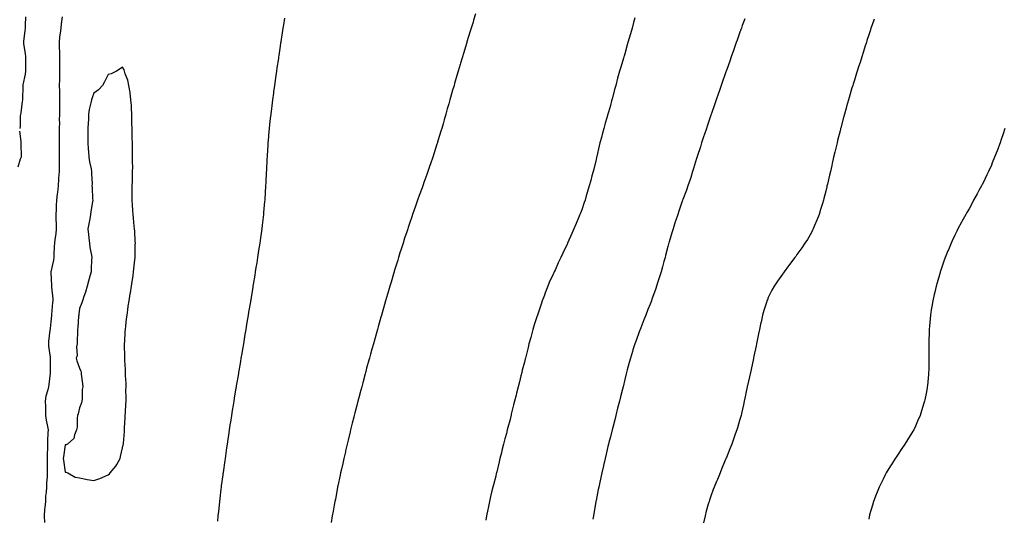
# Model space of a CAD drawing. Units: inches. Extents: x 884003 to 886643, y 7218698 to 7221338.
# Drawn here: x 885426 to 886113, y 7219730 to 7220078 of the extents above; entities that cross this region are included whole.
import ezdxf

# ---------------------------------------------------------------- set-up
doc = ezdxf.new("R2010")
doc.units = ezdxf.units.IN
doc.header["$MEASUREMENT"] = 0
doc.layers.add('Contour_88407218', color=7, linetype='Continuous', true_color=0x31f12d)

msp = doc.modelspace()

# ---------------------------------------------------------------- linework, layer by layer
at = {"layer": 'Contour_88407218'}
for points in [[(885430.24, 7220079.73, 3303), (885430.03, 7220073.89, 3303), (885430, 7220071.92, 3303), (885429.92, 7220070.05, 3303), (885429, 7220062.88, 3303), (885428.95, 7220061.92, 3303), (885429.03, 7220060.94, 3303), (885430.21, 7220054.09, 3303), (885430.35, 7220051.92, 3303), (885430.37, 7220049.6, 3303), (885430.39, 7220044.26, 3303), (885430.4, 7220041.92, 3303), (885430.19, 7220039.77, 3303), (885428.58, 7220032.45, 3303), (885428.52, 7220031.92, 3303), (885428.5, 7220031.47, 3303), (885428.24, 7220022.12, 3303), (885428.23, 7220021.92, 3303), (885428.21, 7220021.76, 3303), (885428.05, 7220020.71, 3303), (885427.01, 7220012.96, 3303), (885426.86, 7220011.92, 3303), (885426.69, 7220010.55, 3303), (885426.53, 7220003.44, 3303), (885426.28, 7220001.92, 3303)], [(885456, 7220079.87, 3303), (885455.14, 7220074.83, 3303), (885454.9, 7220071.92, 3303), (885454.55, 7220068.42, 3303), (885454.12, 7220065.85, 3303), (885453.78, 7220061.92, 3303), (885453.86, 7220057.72, 3303), (885453.94, 7220056.02, 3303), (885454.02, 7220051.92, 3303), (885454.06, 7220047.94, 3303), (885454.07, 7220045.9, 3303), (885454.11, 7220041.92, 3303), (885454.02, 7220037.9, 3303), (885453.98, 7220035.98, 3303), (885453.89, 7220031.92, 3303), (885453.98, 7220027.86, 3303), (885454.05, 7220025.92, 3303), (885454.13, 7220021.92, 3303), (885454.04, 7220017.92, 3303), (885454.05, 7220015.92, 3303), (885453.96, 7220011.92, 3303), (885453.91, 7220007.78, 3303), (885453.95, 7220006.02, 3303), (885453.9, 7220001.92, 3303), (885453.89, 7219997.76, 3303), (885453.86, 7219996.12, 3303), (885453.85, 7219991.92, 3303), (885453.86, 7219987.72, 3303), (885453.83, 7219986.14, 3303), (885453.84, 7219981.92, 3303), (885453.81, 7219977.68, 3303), (885453.75, 7219976.22, 3303), (885453.72, 7219971.92, 3303), (885453.43, 7219967.29, 3303), (885453.39, 7219966.59, 3303), (885453.08, 7219961.92, 3303), (885452.62, 7219957.35, 3303), (885452.46, 7219956.33, 3303), (885451.96, 7219951.92, 3303), (885451.81, 7219948.15, 3303), (885451.62, 7219945.49, 3303), (885451.47, 7219941.92, 3303), (885451.53, 7219938.44, 3303), (885451.71, 7219935.57, 3303), (885451.77, 7219931.92, 3303), (885451.42, 7219928.56, 3303), (885450.77, 7219924.63, 3303), (885450.45, 7219921.92, 3303), (885450.4, 7219919.58, 3303), (885450.18, 7219914.05, 3303), (885450.13, 7219911.92, 3303), (885449.86, 7219910.1, 3303), (885448.05, 7219902.02, 3303), (885448.03, 7219901.94, 3303), (885448.02, 7219901.92, 3303), (885448.02, 7219901.9, 3303), (885448.05, 7219901.49, 3303), (885448.53, 7219892.41, 3303), (885448.54, 7219891.92, 3303), (885448.55, 7219891.41, 3303), (885449.28, 7219883.15, 3303), (885449.31, 7219881.92, 3303), (885449.22, 7219880.75, 3303), (885448.49, 7219872.37, 3303), (885448.46, 7219871.92, 3303), (885448.43, 7219871.53, 3303), (885448.05, 7219867.21, 3303), (885447.49, 7219862.49, 3303), (885447.45, 7219861.92, 3303), (885447.4, 7219861.28, 3303), (885446.44, 7219853.52, 3303), (885446.33, 7219851.92, 3303), (885446.43, 7219850.3, 3303), (885447.54, 7219842.43, 3303), (885447.58, 7219841.92, 3303), (885447.58, 7219841.45, 3303), (885447.51, 7219832.47, 3303), (885447.51, 7219831.92, 3303), (885447.47, 7219831.33, 3303), (885446.48, 7219823.5, 3303), (885446.38, 7219821.92, 3303), (885446, 7219819.87, 3303), (885444.56, 7219815.42, 3303), (885444.1, 7219811.92, 3303), (885444.19, 7219808.05, 3303), (885444.25, 7219805.73, 3303), (885444.34, 7219801.92, 3303), (885444.75, 7219798.62, 3303), (885445.67, 7219794.3, 3303), (885446.02, 7219791.92, 3303), (885446.01, 7219789.87, 3303), (885445.75, 7219784.22, 3303), (885445.74, 7219781.92, 3303), (885445.71, 7219779.58, 3303), (885445.47, 7219774.5, 3303), (885445.43, 7219771.92, 3303), (885445.44, 7219769.3, 3303), (885445.52, 7219764.44, 3303), (885445.53, 7219761.92, 3303), (885445.38, 7219759.24, 3303), (885445.03, 7219754.95, 3303), (885444.87, 7219751.92, 3303), (885444.68, 7219748.54, 3303), (885444.38, 7219745.59, 3303), (885444.18, 7219741.92, 3303), (885443.81, 7219737.68, 3303), (885443.67, 7219736.3, 3303), (885443.3, 7219731.92, 3303), (885443.46, 7219727.33, 3303)], [(885564.41, 7219728.29, 3303), (885564.72, 7219731.92, 3303), (885565.03, 7219734.95, 3303), (885565.49, 7219739.36, 3303), (885565.75, 7219741.92, 3303), (885565.99, 7219743.97, 3303), (885566.76, 7219750.63, 3303), (885566.91, 7219751.92, 3303), (885567.04, 7219752.94, 3303), (885568.05, 7219760.61, 3303), (885568.2, 7219761.76, 3303), (885568.22, 7219761.92, 3303), (885568.25, 7219762.12, 3303), (885569.42, 7219770.55, 3303), (885569.62, 7219771.92, 3303), (885569.88, 7219773.76, 3303), (885570.67, 7219779.3, 3303), (885571.05, 7219781.92, 3303), (885571.58, 7219785.46, 3303), (885571.96, 7219788.01, 3303), (885572.55, 7219791.92, 3303), (885573.28, 7219796.69, 3303), (885573.37, 7219797.23, 3303), (885574.1, 7219801.92, 3303), (885574.65, 7219805.32, 3303), (885575.28, 7219809.15, 3303), (885575.74, 7219811.92, 3303), (885576.06, 7219813.91, 3303), (885577.24, 7219821.1, 3303), (885577.37, 7219821.92, 3303), (885577.47, 7219822.51, 3303), (885578.05, 7219825.94, 3303), (885578.92, 7219831.06, 3303), (885579.07, 7219831.92, 3303), (885579.27, 7219833.13, 3303), (885580.35, 7219839.62, 3303), (885580.73, 7219841.92, 3303), (885581.27, 7219845.14, 3303), (885581.78, 7219848.19, 3303), (885582.41, 7219851.92, 3303), (885583.22, 7219856.74, 3303), (885583.28, 7219857.15, 3303), (885584.08, 7219861.92, 3303), (885584.64, 7219865.32, 3303), (885585.28, 7219869.15, 3303), (885585.74, 7219871.92, 3303), (885586.07, 7219873.89, 3303), (885587.3, 7219881.16, 3303), (885587.42, 7219881.92, 3303), (885587.51, 7219882.47, 3303), (885588.05, 7219885.73, 3303), (885588.92, 7219891.04, 3303), (885589.07, 7219891.92, 3303), (885589.27, 7219893.13, 3303), (885590.31, 7219899.65, 3303), (885590.69, 7219901.92, 3303), (885591.19, 7219905.06, 3303), (885591.7, 7219908.27, 3303), (885592.27, 7219911.92, 3303), (885593.03, 7219916.9, 3303), (885593.03, 7219916.94, 3303), (885593.82, 7219921.92, 3303), (885594.33, 7219925.63, 3303), (885594.76, 7219928.64, 3303), (885595.22, 7219931.92, 3303), (885595.5, 7219934.46, 3303), (885596.17, 7219940.05, 3303), (885596.38, 7219941.92, 3303), (885596.5, 7219943.46, 3303), (885597.2, 7219951.08, 3303), (885597.27, 7219951.92, 3303), (885597.31, 7219952.66, 3303), (885597.94, 7219961.8, 3303), (885597.94, 7219961.92, 3303), (885597.94, 7219962.02, 3303), (885598.05, 7219964.3, 3303), (885598.39, 7219971.59, 3303), (885598.41, 7219971.92, 3303), (885598.43, 7219972.31, 3303), (885598.87, 7219981.1, 3303), (885598.93, 7219981.92, 3303), (885598.99, 7219982.86, 3303), (885599.44, 7219990.53, 3303), (885599.55, 7219991.92, 3303), (885599.71, 7219993.58, 3303), (885600.22, 7219999.75, 3303), (885600.43, 7220001.92, 3303), (885600.73, 7220004.6, 3303), (885601.17, 7220008.8, 3303), (885601.55, 7220011.92, 3303), (885602.05, 7220015.92, 3303), (885602.27, 7220017.7, 3303), (885602.79, 7220021.92, 3303), (885603.41, 7220026.57, 3303), (885603.52, 7220027.39, 3303), (885604.1, 7220031.92, 3303), (885604.58, 7220035.38, 3303), (885605.1, 7220038.97, 3303), (885605.52, 7220041.92, 3303), (885605.83, 7220044.15, 3303), (885606.79, 7220050.65, 3303), (885606.97, 7220051.92, 3303), (885607.11, 7220052.86, 3303), (885608.05, 7220059.42, 3303), (885608.38, 7220061.59, 3303), (885608.49, 7220062.37, 3303), (885609.72, 7220070.26, 3303), (885609.99, 7220071.92, 3303), (885610.34, 7220074.21, 3303), (885611.06, 7220078.91, 3303)], [(885744.02, 7220081.92, 3302), (885742.63, 7220077.35, 3302), (885742.26, 7220076.12, 3302), (885740.97, 7220071.92, 3302), (885740.27, 7220069.69, 3302), (885738.05, 7220062.25, 3302), (885737.95, 7220061.92, 3302), (885737.91, 7220061.78, 3302), (885735.67, 7220054.3, 3302), (885734.96, 7220051.92, 3302), (885733.63, 7220047.51, 3302), (885733.36, 7220046.61, 3302), (885731.98, 7220041.92, 3302), (885731.06, 7220038.91, 3302), (885729.4, 7220033.27, 3302), (885729.01, 7220031.92, 3302), (885728.78, 7220031.18, 3302), (885728.05, 7220028.74, 3302), (885726.5, 7220023.46, 3302), (885726.06, 7220021.92, 3302), (885725.31, 7220019.19, 3302), (885724.32, 7220015.65, 3302), (885723.27, 7220011.92, 3302), (885722.09, 7220007.88, 3302), (885721.34, 7220005.2, 3302), (885720.41, 7220001.92, 3302), (885719.86, 7220000.1, 3302), (885718.05, 7219994.03, 3302), (885717.57, 7219992.41, 3302), (885717.42, 7219991.92, 3302), (885717.12, 7219991, 3302), (885715.12, 7219984.85, 3302), (885714.17, 7219981.92, 3302), (885712.61, 7219977.37, 3302), (885712.16, 7219976.04, 3302), (885710.76, 7219971.92, 3302), (885710.04, 7219969.93, 3302), (885708.05, 7219964.34, 3302), (885707.42, 7219962.55, 3302), (885707.2, 7219961.92, 3302), (885706.73, 7219960.59, 3302), (885704.8, 7219955.16, 3302), (885703.64, 7219951.92, 3302), (885702.19, 7219947.78, 3302), (885701.28, 7219945.14, 3302), (885700.13, 7219941.92, 3302), (885699.6, 7219940.38, 3302), (885698.05, 7219935.77, 3302), (885697.09, 7219932.88, 3302), (885696.77, 7219931.92, 3302), (885696.11, 7219929.99, 3302), (885694.58, 7219925.4, 3302), (885693.45, 7219921.92, 3302), (885692.14, 7219917.82, 3302), (885691.33, 7219915.2, 3302), (885690.3, 7219911.92, 3302), (885689.76, 7219910.2, 3302), (885688.05, 7219904.67, 3302), (885687.4, 7219902.56, 3302), (885687.2, 7219901.92, 3302), (885686.84, 7219900.71, 3302), (885685.09, 7219894.89, 3302), (885684.23, 7219891.92, 3302), (885682.85, 7219887.12, 3302), (885682.68, 7219886.55, 3302), (885681.35, 7219881.92, 3302), (885680.62, 7219879.36, 3302), (885678.66, 7219872.53, 3302), (885678.48, 7219871.92, 3302), (885678.39, 7219871.59, 3302), (885678.05, 7219870.4, 3302), (885676.17, 7219863.8, 3302), (885675.64, 7219861.92, 3302), (885674.69, 7219858.56, 3302), (885673.97, 7219856, 3302), (885672.82, 7219851.92, 3302), (885671.8, 7219848.17, 3302), (885670.83, 7219844.69, 3302), (885670.04, 7219841.92, 3302), (885669.61, 7219840.36, 3302), (885668.05, 7219834.77, 3302), (885667.45, 7219832.53, 3302), (885667.3, 7219831.92, 3302), (885667.02, 7219830.88, 3302), (885665.36, 7219824.62, 3302), (885664.66, 7219821.92, 3302), (885663.45, 7219817.33, 3302), (885663.28, 7219816.69, 3302), (885662.04, 7219811.92, 3302), (885661.21, 7219808.76, 3302), (885659.94, 7219803.81, 3302), (885659.46, 7219801.92, 3302), (885659.17, 7219800.81, 3302), (885658.05, 7219796.51, 3302), (885657.15, 7219792.82, 3302), (885656.94, 7219791.92, 3302), (885656.59, 7219790.46, 3302), (885655.2, 7219784.77, 3302), (885654.53, 7219781.92, 3302), (885653.46, 7219777.33, 3302), (885653.31, 7219776.67, 3302), (885652.23, 7219771.92, 3302), (885651.44, 7219768.52, 3302), (885650.54, 7219764.4, 3302), (885649.98, 7219761.92, 3302), (885649.64, 7219760.32, 3302), (885648.05, 7219752.82, 3302), (885647.9, 7219752.08, 3302), (885647.87, 7219751.92, 3302), (885647.83, 7219751.71, 3302), (885646.31, 7219743.66, 3302), (885645.99, 7219741.92, 3302), (885645.55, 7219739.42, 3302), (885644.78, 7219735.2, 3302), (885644.18, 7219731.92, 3302), (885643.39, 7219727.25, 3302)], [(885855.12, 7220078.99, 3301), (885854.17, 7220075.81, 3301), (885853.08, 7220071.92, 3301), (885851.95, 7220068.01, 3301), (885851.12, 7220064.99, 3301), (885850.24, 7220061.92, 3301), (885849.76, 7220060.22, 3301), (885848.05, 7220054.05, 3301), (885847.55, 7220052.43, 3301), (885847.41, 7220051.92, 3301), (885847.14, 7220051.02, 3301), (885845.24, 7220044.73, 3301), (885844.45, 7220041.92, 3301), (885843.05, 7220036.92, 3301), (885841.67, 7220031.92, 3301), (885840.9, 7220029.07, 3301), (885839.42, 7220023.29, 3301), (885839.06, 7220021.92, 3301), (885838.84, 7220021.14, 3301), (885838.05, 7220018.07, 3301), (885836.63, 7220013.35, 3301), (885836.22, 7220011.92, 3301), (885835.48, 7220009.36, 3301), (885834.38, 7220005.59, 3301), (885833.35, 7220001.92, 3301), (885832.23, 7219997.74, 3301), (885831.68, 7219995.55, 3301), (885830.74, 7219991.92, 3301), (885830.21, 7219989.75, 3301), (885828.52, 7219982.39, 3301), (885828.41, 7219981.92, 3301), (885828.34, 7219981.63, 3301), (885828.05, 7219980.26, 3301), (885826.36, 7219973.62, 3301), (885825.92, 7219971.92, 3301), (885825.14, 7219969.01, 3301), (885824.26, 7219965.71, 3301), (885823.23, 7219961.92, 3301), (885822.06, 7219957.92, 3301), (885821.22, 7219955.08, 3301), (885820.3, 7219951.92, 3301), (885819.73, 7219950.24, 3301), (885818.05, 7219945.26, 3301), (885817.13, 7219942.84, 3301), (885816.8, 7219941.92, 3301), (885815.86, 7219939.73, 3301), (885814.16, 7219935.81, 3301), (885812.55, 7219931.92, 3301), (885811.12, 7219928.85, 3301), (885808.21, 7219922.08, 3301), (885808.14, 7219921.92, 3301), (885808.11, 7219921.86, 3301), (885808.05, 7219921.72, 3301), (885804.85, 7219915.12, 3301), (885803.4, 7219911.92, 3301), (885801.65, 7219908.33, 3301), (885799.39, 7219903.27, 3301), (885798.77, 7219901.92, 3301), (885798.54, 7219901.43, 3301), (885798.05, 7219900.3, 3301), (885795.43, 7219894.54, 3301), (885794.35, 7219891.92, 3301), (885792.55, 7219887.41, 3301), (885792, 7219885.87, 3301), (885790.52, 7219881.92, 3301), (885789.87, 7219880.1, 3301), (885788.05, 7219874.54, 3301), (885787.37, 7219872.6, 3301), (885787.15, 7219871.92, 3301), (885786.74, 7219870.61, 3301), (885784.94, 7219865.03, 3301), (885784, 7219861.92, 3301), (885782.71, 7219857.25, 3301), (885782.46, 7219856.33, 3301), (885781.25, 7219851.92, 3301), (885780.6, 7219849.36, 3301), (885778.98, 7219842.86, 3301), (885778.74, 7219841.92, 3301), (885778.6, 7219841.37, 3301), (885778.05, 7219839.09, 3301), (885776.57, 7219833.4, 3301), (885776.2, 7219831.92, 3301), (885775.58, 7219829.44, 3301), (885774.54, 7219825.44, 3301), (885773.68, 7219821.92, 3301), (885772.55, 7219817.41, 3301), (885772.23, 7219816.1, 3301), (885771.18, 7219811.92, 3301), (885770.56, 7219809.42, 3301), (885768.94, 7219802.82, 3301), (885768.72, 7219801.92, 3301), (885768.58, 7219801.39, 3301), (885768.05, 7219799.21, 3301), (885766.53, 7219793.44, 3301), (885766.15, 7219791.92, 3301), (885765.48, 7219789.34, 3301), (885764.46, 7219785.51, 3301), (885763.56, 7219781.92, 3301), (885762.44, 7219777.53, 3301), (885762.04, 7219775.92, 3301), (885761.04, 7219771.92, 3301), (885760.44, 7219769.54, 3301), (885758.75, 7219762.62, 3301), (885758.57, 7219761.92, 3301), (885758.47, 7219761.49, 3301), (885758.05, 7219759.69, 3301), (885756.47, 7219753.5, 3301), (885756.08, 7219751.92, 3301), (885755.46, 7219749.34, 3301), (885754.52, 7219745.44, 3301), (885753.72, 7219741.92, 3301), (885752.73, 7219737.23, 3301), (885752.57, 7219736.43, 3301), (885751.64, 7219731.92, 3301), (885751.07, 7219728.89, 3301)], [(885931.59, 7220078.38, 3300), (885929.95, 7220073.81, 3300), (885929.28, 7220071.92, 3300), (885928.97, 7220071, 3300), (885928.05, 7220068.44, 3300), (885926.36, 7220063.6, 3300), (885925.76, 7220061.92, 3300), (885924.54, 7220058.4, 3300), (885923.78, 7220056.2, 3300), (885922.26, 7220051.92, 3300), (885921.18, 7220048.8, 3300), (885919.09, 7220042.96, 3300), (885918.72, 7220041.92, 3300), (885918.55, 7220041.41, 3300), (885918.05, 7220039.99, 3300), (885916.01, 7220033.95, 3300), (885915.28, 7220031.92, 3300), (885913.81, 7220027.68, 3300), (885913.43, 7220026.55, 3300), (885911.79, 7220021.92, 3300), (885910.84, 7220019.13, 3300), (885908.45, 7220012.31, 3300), (885908.31, 7220011.92, 3300), (885908.24, 7220011.72, 3300), (885908.05, 7220011.18, 3300), (885905.72, 7220004.26, 3300), (885904.9, 7220001.92, 3300), (885903.34, 7219997.21, 3300), (885903.2, 7219996.78, 3300), (885901.56, 7219991.92, 3300), (885900.74, 7219989.22, 3300), (885898.51, 7219982.37, 3300), (885898.36, 7219981.92, 3300), (885898.29, 7219981.69, 3300), (885898.05, 7219980.92, 3300), (885895.98, 7219973.99, 3300), (885895.33, 7219971.92, 3300), (885893.98, 7219967.86, 3300), (885893.52, 7219966.45, 3300), (885892.04, 7219961.92, 3300), (885890.95, 7219959.03, 3300), (885888.52, 7219952.39, 3300), (885888.35, 7219951.92, 3300), (885888.26, 7219951.71, 3300), (885888.05, 7219951.2, 3300), (885885.66, 7219944.32, 3300), (885884.89, 7219941.92, 3300), (885883.36, 7219937.23, 3300), (885883.2, 7219936.76, 3300), (885881.69, 7219931.92, 3300), (885880.82, 7219929.15, 3300), (885878.97, 7219922.84, 3300), (885878.69, 7219921.92, 3300), (885878.55, 7219921.43, 3300), (885878.05, 7219919.58, 3300), (885876.51, 7219913.46, 3300), (885876.1, 7219911.92, 3300), (885875.34, 7219909.21, 3300), (885874.36, 7219905.61, 3300), (885873.3, 7219901.92, 3300), (885872.07, 7219897.9, 3300), (885871.13, 7219894.99, 3300), (885870.16, 7219891.92, 3300), (885869.63, 7219890.34, 3300), (885868.05, 7219885.9, 3300), (885866.98, 7219882.99, 3300), (885866.57, 7219881.92, 3300), (885865.62, 7219879.5, 3300), (885864.2, 7219875.77, 3300), (885862.63, 7219871.92, 3300), (885861.35, 7219868.62, 3300), (885859.13, 7219862.99, 3300), (885858.71, 7219861.92, 3300), (885858.53, 7219861.43, 3300), (885858.05, 7219860.1, 3300), (885855.86, 7219854.11, 3300), (885855.07, 7219851.92, 3300), (885853.73, 7219847.6, 3300), (885853.4, 7219846.57, 3300), (885851.97, 7219841.92, 3300), (885851.13, 7219838.83, 3300), (885849.73, 7219833.6, 3300), (885849.28, 7219831.92, 3300), (885849.03, 7219830.94, 3300), (885848.05, 7219827.02, 3300), (885846.78, 7219821.92, 3300), (885846.36, 7219820.22, 3300), (885845.04, 7219814.93, 3300), (885844.29, 7219811.92, 3300), (885843.04, 7219806.94, 3300), (885843.03, 7219806.9, 3300), (885841.78, 7219801.92, 3300), (885841.03, 7219798.93, 3300), (885839.69, 7219793.56, 3300), (885839.27, 7219791.92, 3300), (885839.03, 7219790.94, 3300), (885838.05, 7219787.1, 3300), (885837, 7219782.97, 3300), (885836.74, 7219781.92, 3300), (885836.32, 7219780.2, 3300), (885835.04, 7219774.93, 3300), (885834.3, 7219771.92, 3300), (885833.18, 7219767.06, 3300), (885833.14, 7219766.84, 3300), (885831.98, 7219761.92, 3300), (885831.29, 7219758.68, 3300), (885830.33, 7219754.21, 3300), (885829.84, 7219751.92, 3300), (885829.56, 7219750.42, 3300), (885828.05, 7219742.72, 3300), (885827.92, 7219742.06, 3300), (885827.89, 7219741.92, 3300), (885827.86, 7219741.72, 3300), (885826.44, 7219733.54, 3300), (885826.15, 7219731.92, 3300), (885825.79, 7219729.65, 3300)], [(886021.73, 7220078.23, 3299), (886020.41, 7220074.28, 3299), (886019.63, 7220071.92, 3299), (886019.25, 7220070.73, 3299), (886018.05, 7220067.13, 3299), (886016.79, 7220063.17, 3299), (886016.39, 7220061.92, 3299), (886015.6, 7220059.48, 3299), (886014.38, 7220055.59, 3299), (886013.2, 7220051.92, 3299), (886011.97, 7220047.99, 3299), (886010.95, 7220044.81, 3299), (886010.03, 7220041.92, 3299), (886009.56, 7220040.42, 3299), (886008.05, 7220035.69, 3299), (886007.16, 7220032.82, 3299), (886006.88, 7220031.92, 3299), (886006.37, 7220030.24, 3299), (886004.85, 7220025.12, 3299), (886003.9, 7220021.92, 3299), (886002.63, 7220017.33, 3299), (886002.31, 7220016.18, 3299), (886001.1, 7220011.92, 3299), (886000.46, 7220009.52, 3299), (885998.61, 7220002.49, 3299), (885998.46, 7220001.92, 3299), (885998.38, 7220001.59, 3299), (885998.05, 7220000.26, 3299), (885996.38, 7219993.58, 3299), (885995.97, 7219991.92, 3299), (885995.34, 7219989.21, 3299), (885994.46, 7219985.51, 3299), (885993.61, 7219981.92, 3299), (885992.55, 7219977.43, 3299), (885992.26, 7219976.14, 3299), (885991.3, 7219971.92, 3299), (885990.66, 7219969.3, 3299), (885989.21, 7219963.09, 3299), (885988.94, 7219961.92, 3299), (885988.76, 7219961.22, 3299), (885988.05, 7219958.29, 3299), (885986.78, 7219953.19, 3299), (885986.47, 7219951.92, 3299), (885985.78, 7219949.65, 3299), (885984.53, 7219945.44, 3299), (885983.46, 7219941.92, 3299), (885981.94, 7219938.03, 3299), (885980.33, 7219934.21, 3299), (885979.39, 7219931.92, 3299), (885978.95, 7219931.02, 3299), (885978.05, 7219929.38, 3299), (885975.3, 7219924.67, 3299), (885973.58, 7219921.92, 3299), (885971.34, 7219918.64, 3299), (885968.05, 7219913.99, 3299), (885967.18, 7219912.78, 3299), (885966.54, 7219911.92, 3299), (885962.94, 7219907.04, 3299), (885962.24, 7219906.1, 3299), (885959.09, 7219901.92, 3299), (885958.67, 7219901.3, 3299), (885958.05, 7219900.4, 3299), (885954.5, 7219895.47, 3299), (885952.03, 7219891.92, 3299), (885950.63, 7219889.34, 3299), (885948.05, 7219884.09, 3299), (885947.38, 7219882.58, 3299), (885947.1, 7219881.92, 3299), (885946.7, 7219880.57, 3299), (885944.98, 7219874.99, 3299), (885944.1, 7219871.92, 3299), (885942.99, 7219866.98, 3299), (885942.95, 7219866.82, 3299), (885941.87, 7219861.92, 3299), (885941.24, 7219858.74, 3299), (885940.32, 7219854.19, 3299), (885939.87, 7219851.92, 3299), (885939.55, 7219850.42, 3299), (885938.05, 7219843.33, 3299), (885937.75, 7219841.92, 3299), (885937.67, 7219841.55, 3299), (885936.01, 7219833.97, 3299), (885935.56, 7219831.92, 3299), (885934.87, 7219828.74, 3299), (885934.2, 7219825.77, 3299), (885933.36, 7219821.92, 3299), (885932.45, 7219817.53, 3299), (885932.15, 7219816.02, 3299), (885931.3, 7219811.92, 3299), (885930.69, 7219809.28, 3299), (885929.31, 7219803.17, 3299), (885929.03, 7219801.92, 3299), (885928.82, 7219801.16, 3299), (885928.05, 7219798.42, 3299), (885926.58, 7219793.38, 3299), (885926.14, 7219791.92, 3299), (885925.03, 7219788.91, 3299), (885923.99, 7219785.98, 3299), (885922.52, 7219781.92, 3299), (885921.26, 7219778.72, 3299), (885918.83, 7219772.7, 3299), (885918.52, 7219771.92, 3299), (885918.39, 7219771.59, 3299), (885918.05, 7219770.77, 3299), (885915.5, 7219764.46, 3299), (885914.45, 7219761.92, 3299), (885912.6, 7219757.37, 3299), (885911.96, 7219755.83, 3299), (885910.35, 7219751.92, 3299), (885909.74, 7219750.24, 3299), (885908.05, 7219745.73, 3299), (885907.07, 7219742.9, 3299), (885906.73, 7219741.92, 3299), (885906.25, 7219740.12, 3299), (885904.86, 7219735.1, 3299), (885904.02, 7219731.92, 3299), (885902.99, 7219726.98, 3299)], [(886112.8, 7220001.92, 3298), (886111.67, 7219998.31, 3298), (886110.28, 7219994.15, 3298), (886109.55, 7219991.92, 3298), (886109.19, 7219990.79, 3298), (886108.05, 7219987.55, 3298), (886106.48, 7219983.48, 3298), (886105.81, 7219981.92, 3298), (886104.16, 7219978.03, 3298), (886103.52, 7219976.45, 3298), (886101.48, 7219971.92, 3298), (886100.41, 7219969.56, 3298), (886098.05, 7219964.63, 3298), (886097.11, 7219962.86, 3298), (886096.58, 7219961.92, 3298), (886094.87, 7219958.74, 3298), (886093.6, 7219956.37, 3298), (886091.17, 7219951.92, 3298), (886090.1, 7219949.87, 3298), (886088.05, 7219946.04, 3298), (886086.53, 7219943.44, 3298), (886085.65, 7219941.92, 3298), (886082.96, 7219937, 3298), (886082.77, 7219936.65, 3298), (886080.25, 7219931.92, 3298), (886079.51, 7219930.46, 3298), (886078.05, 7219927.49, 3298), (886076.23, 7219923.74, 3298), (886075.41, 7219921.92, 3298), (886073.58, 7219917.45, 3298), (886073.27, 7219916.71, 3298), (886071.35, 7219911.92, 3298), (886070.49, 7219909.48, 3298), (886068.05, 7219902.53, 3298), (886067.89, 7219902.08, 3298), (886067.84, 7219901.92, 3298), (886067.75, 7219901.63, 3298), (886065.67, 7219894.3, 3298), (886064.94, 7219891.92, 3298), (886064.01, 7219887.88, 3298), (886063.67, 7219886.3, 3298), (886062.64, 7219881.92, 3298), (886062.01, 7219877.96, 3298), (886061.58, 7219875.46, 3298), (886061, 7219871.92, 3298), (886060.77, 7219869.21, 3298), (886060.35, 7219864.22, 3298), (886060.17, 7219861.92, 3298), (886060.12, 7219859.85, 3298), (886060, 7219853.87, 3298), (886059.94, 7219851.92, 3298), (886059.93, 7219850.05, 3298), (886060.03, 7219843.89, 3298), (886060, 7219841.92, 3298), (886059.92, 7219840.05, 3298), (886059.83, 7219833.7, 3298), (886059.75, 7219831.92, 3298), (886059.6, 7219830.38, 3298), (886058.95, 7219822.82, 3298), (886058.87, 7219821.92, 3298), (886058.74, 7219821.22, 3298), (886058.05, 7219817.31, 3298), (886057.17, 7219812.8, 3298), (886057.01, 7219811.92, 3298), (886056.57, 7219810.44, 3298), (886054.94, 7219805.03, 3298), (886054.01, 7219801.92, 3298), (886052.13, 7219797.84, 3298), (886050.55, 7219794.42, 3298), (886049.4, 7219791.92, 3298), (886048.89, 7219791.08, 3298), (886048.05, 7219789.69, 3298), (886045.07, 7219784.91, 3298), (886043.28, 7219781.92, 3298), (886041.15, 7219778.83, 3298), (886038.05, 7219774.21, 3298), (886037.13, 7219772.84, 3298), (886036.55, 7219771.92, 3298), (886033.88, 7219767.76, 3298), (886033.23, 7219766.74, 3298), (886030.3, 7219761.92, 3298), (886029.51, 7219760.46, 3298), (886028.05, 7219757.58, 3298), (886026.14, 7219753.83, 3298), (886025.22, 7219751.92, 3298), (886023.37, 7219747.23, 3298), (886023.19, 7219746.78, 3298), (886021.3, 7219741.92, 3298), (886020.58, 7219739.38, 3298), (886018.68, 7219732.55, 3298), (886018.5, 7219731.92, 3298), (886018.42, 7219731.55, 3298), (886018.05, 7219729.65, 3298)], [(885426.23, 7220000.1, 3303), (885427.07, 7219992.9, 3303), (885427.03, 7219991.92, 3303), (885427.12, 7219990.98, 3303), (885427.31, 7219982.66, 3303), (885427.36, 7219981.92, 3303), (885426.59, 7219980.46, 3303), (885424.95, 7219975.03, 3303)]]:
    msp.add_polyline3d(points, dxfattribs=at)
msp.add_polyline3d([(885488.05, 7219760.59, 3304), (885488.78, 7219761.2, 3304), (885489.43, 7219761.92, 3304), (885493.39, 7219766.59, 3304), (885493.95, 7219767.82, 3304), (885496.22, 7219771.92, 3304), (885496.61, 7219773.37, 3304), (885498.05, 7219779.44, 3304), (885498.49, 7219781.49, 3304), (885498.56, 7219781.92, 3304), (885498.6, 7219782.47, 3304), (885499.23, 7219790.73, 3304), (885499.34, 7219791.92, 3304), (885499.44, 7219793.31, 3304), (885499.78, 7219800.18, 3304), (885499.91, 7219801.92, 3304), (885500.04, 7219803.91, 3304), (885500.25, 7219809.71, 3304), (885500.39, 7219811.92, 3304), (885500.46, 7219814.32, 3304), (885500.34, 7219819.62, 3304), (885500.43, 7219821.92, 3304), (885500.43, 7219824.3, 3304), (885500.11, 7219829.87, 3304), (885500.1, 7219831.92, 3304), (885500.07, 7219833.93, 3304), (885499.53, 7219840.44, 3304), (885499.51, 7219841.92, 3304), (885499.53, 7219843.4, 3304), (885499.42, 7219850.55, 3304), (885499.45, 7219851.92, 3304), (885499.55, 7219853.42, 3304), (885499.83, 7219860.14, 3304), (885499.97, 7219861.92, 3304), (885500.23, 7219864.11, 3304), (885500.74, 7219869.22, 3304), (885501.09, 7219871.92, 3304), (885501.65, 7219875.51, 3304), (885501.98, 7219877.99, 3304), (885502.65, 7219881.92, 3304), (885503.37, 7219886.61, 3304), (885503.53, 7219887.39, 3304), (885504.28, 7219891.92, 3304), (885504.69, 7219895.28, 3304), (885505.34, 7219899.21, 3304), (885505.71, 7219901.92, 3304), (885505.87, 7219904.11, 3304), (885506.56, 7219910.44, 3304), (885506.69, 7219911.92, 3304), (885506.69, 7219913.27, 3304), (885506.88, 7219920.75, 3304), (885506.89, 7219921.92, 3304), (885506.79, 7219923.19, 3304), (885506.42, 7219930.28, 3304), (885506.28, 7219931.92, 3304), (885506.07, 7219933.91, 3304), (885505.66, 7219939.54, 3304), (885505.39, 7219941.92, 3304), (885505.19, 7219944.77, 3304), (885504.94, 7219948.81, 3304), (885504.7, 7219951.92, 3304), (885504.73, 7219955.24, 3304), (885504.66, 7219958.54, 3304), (885504.72, 7219961.92, 3304), (885504.89, 7219965.08, 3304), (885504.82, 7219968.7, 3304), (885504.96, 7219971.92, 3304), (885505.06, 7219974.91, 3304), (885504.92, 7219978.8, 3304), (885505, 7219981.92, 3304), (885504.98, 7219984.99, 3304), (885504.81, 7219988.68, 3304), (885504.8, 7219991.92, 3304), (885504.75, 7219995.22, 3304), (885504.66, 7219998.54, 3304), (885504.62, 7220001.92, 3304), (885504.51, 7220005.46, 3304), (885504.5, 7220008.37, 3304), (885504.38, 7220011.92, 3304), (885504.1, 7220015.87, 3304), (885504.1, 7220017.97, 3304), (885503.82, 7220021.92, 3304), (885503.2, 7220026.76, 3304), (885503.19, 7220027.06, 3304), (885502.44, 7220031.92, 3304), (885501.67, 7220035.53, 3304), (885499.88, 7220040.1, 3304), (885499.33, 7220041.92, 3304), (885499.05, 7220042.92, 3304), (885498.05, 7220044.79, 3304), (885496.38, 7220043.58, 3304), (885493.71, 7220041.92, 3304), (885489.97, 7220040.01, 3304), (885488.05, 7220039.5, 3304), (885485.44, 7220034.54, 3304), (885484.1, 7220031.92, 3304), (885481.18, 7220028.8, 3304), (885478.05, 7220026.57, 3304), (885476.72, 7220023.25, 3304), (885476.28, 7220021.92, 3304), (885475.92, 7220019.79, 3304), (885474.71, 7220015.26, 3304), (885474.27, 7220011.92, 3304), (885474.14, 7220008.01, 3304), (885474, 7220005.96, 3304), (885473.88, 7220001.92, 3304), (885473.82, 7219997.7, 3304), (885473.83, 7219996.14, 3304), (885473.78, 7219991.92, 3304), (885473.97, 7219987.84, 3304), (885474.27, 7219985.69, 3304), (885474.48, 7219981.92, 3304), (885474.85, 7219978.72, 3304), (885476.1, 7219973.87, 3304), (885476.39, 7219971.92, 3304), (885476.37, 7219970.24, 3304), (885476.71, 7219963.27, 3304), (885476.68, 7219961.92, 3304), (885476.82, 7219960.69, 3304), (885477.06, 7219952.9, 3304), (885477.16, 7219951.92, 3304), (885477.01, 7219950.88, 3304), (885475.94, 7219944.03, 3304), (885475.67, 7219941.92, 3304), (885475.1, 7219938.97, 3304), (885474.41, 7219935.55, 3304), (885473.72, 7219931.92, 3304), (885474.19, 7219928.05, 3304), (885474.43, 7219925.53, 3304), (885474.85, 7219921.92, 3304), (885475.13, 7219919.01, 3304), (885476.29, 7219913.68, 3304), (885476.52, 7219911.92, 3304), (885476.42, 7219910.3, 3304), (885476.11, 7219903.85, 3304), (885475.99, 7219901.92, 3304), (885475.24, 7219899.11, 3304), (885474.35, 7219895.63, 3304), (885473.31, 7219891.92, 3304), (885472.09, 7219887.88, 3304), (885471.01, 7219884.89, 3304), (885470.03, 7219881.92, 3304), (885469.59, 7219880.38, 3304), (885468.05, 7219876.55, 3304), (885467.49, 7219872.47, 3304), (885467.41, 7219871.92, 3304), (885467.33, 7219871.2, 3304), (885466.74, 7219863.23, 3304), (885466.6, 7219861.92, 3304), (885466.53, 7219860.4, 3304), (885466.38, 7219853.58, 3304), (885466.3, 7219851.92, 3304), (885465.87, 7219849.73, 3304), (885466.37, 7219843.6, 3304), (885465.69, 7219841.92, 3304), (885466.09, 7219839.95, 3304), (885468.05, 7219834.85, 3304), (885468.92, 7219832.78, 3304), (885469.09, 7219831.92, 3304), (885469.21, 7219830.77, 3304), (885470.03, 7219823.89, 3304), (885470.19, 7219821.92, 3304), (885469.88, 7219820.1, 3304), (885469.73, 7219813.6, 3304), (885469.51, 7219811.92, 3304), (885469.28, 7219810.69, 3304), (885468.05, 7219807.13, 3304), (885466.97, 7219802.99, 3304), (885466.49, 7219801.92, 3304), (885466.27, 7219800.14, 3304), (885466.28, 7219793.7, 3304), (885465.98, 7219791.92, 3304), (885464.44, 7219788.31, 3304), (885464.04, 7219785.94, 3304), (885459.59, 7219781.92, 3304), (885458.64, 7219781.33, 3304), (885458.05, 7219781.33, 3304), (885456.81, 7219773.17, 3304), (885456.69, 7219771.92, 3304), (885456.79, 7219770.65, 3304), (885458.05, 7219762.35, 3304), (885458.51, 7219762.37, 3304), (885459.84, 7219761.92, 3304), (885465.04, 7219758.91, 3304), (885468.05, 7219758.48, 3304), (885472.37, 7219757.6, 3304), (885473.34, 7219757.21, 3304), (885478.05, 7219756.63, 3304), (885482.03, 7219757.94, 3304), (885485.82, 7219759.69, 3304)], close=True, dxfattribs=at)

doc.saveas('drawing.dxf')
